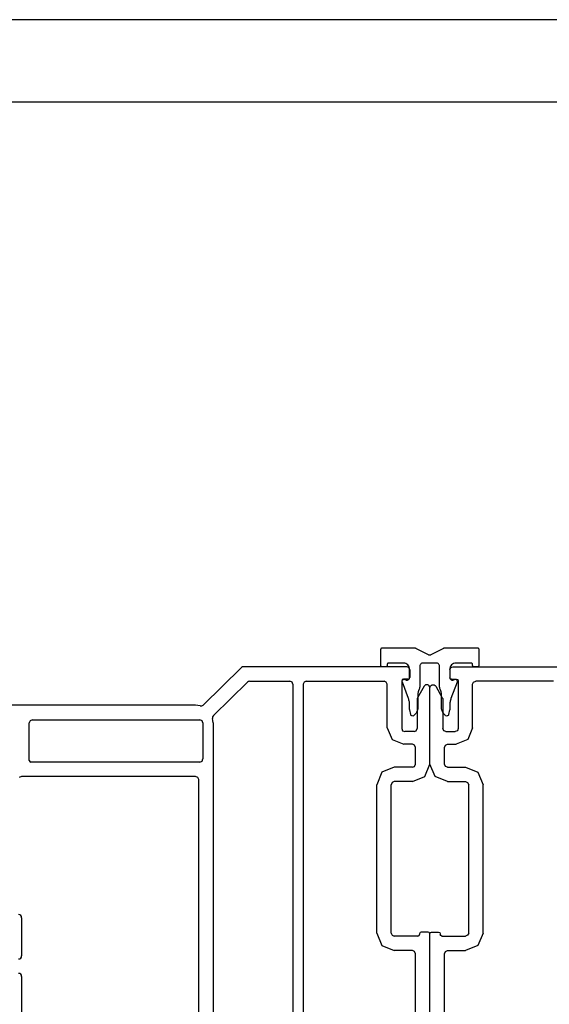
# Model space of a CAD drawing. Units: inches. Extents: x -23.4 to 40.6, y 96.5 to 186.6.
# Drawn here: x 22.6 to 25.2, y 128.1 to 132.9 of the extents above; entities that cross this region are included whole.
import ezdxf
from ezdxf.enums import TextEntityAlignment as Align

# ---------------------------------------------------------------- set-up
doc = ezdxf.new("R2010")
doc.units = ezdxf.units.IN
doc.header["$MEASUREMENT"] = 0
doc.layers.get('0').update_dxf_attribs({"color": 251})
doc.layers.add('Defpoint (Model)', color=7, linetype='Continuous', plot=False)
for name, color, linetype in [('Frame', 251, 'Continuous'), ('Sash', 5, 'Continuous'), ('ZeroMullStrips', 251, 'Continuous')]:
    doc.layers.add(name, color=color, linetype=linetype)
doc.styles.add('ROMAND', font='romand')

# ---------------------------------------------------------------- blocks, each defined once
blk = doc.blocks.new('Title block Model')
at = {"layer": 'Defpoint (Model)'}
blk.add_lwpolyline([(0, -36.4), (32, -36.4), (32, 0), (0, 0)], close=True, dxfattribs=at)
blk.add_lwpolyline([(31.36, -36, 0.414214), (31.6, -35.76), (31.6, -0.64, 0.414214), (31.36, -0.4), (0.64, -0.4, 0.414214), (0.4, -0.64), (0.4, -35.76, 0.414214), (0.64, -36)], format="xyb", close=True, dxfattribs=at)
at = {"layer": 'Defpoint (Model)', "style": 'ROMAND'}
blk.add_attdef('DWG_NO.', text='', height=1.5, dxfattribs=at).set_placement((5.0536, 1.2501), align=Align.MIDDLE)
blk = doc.blocks.new('Title block Model_L2')
at = {"layer": 'Defpoint (Model)'}
blk.add_blockref('Title block Model', (0, 36.4), dxfattribs=at)
blk = doc.blocks.new('ZeroMullVerticalStrips')
at = {"layer": 'ZeroMullStrips'}
for points in [[(-0.2383, 3.0369), (-0.2367, 3.0385), (-0.2367, 3.0402), (-0.2351, 3.0418), (-0.2351, 3.0434), (-0.2334, 3.0434), (-0.2318, 3.0434), (-0.2302, 3.0434)], [(-0.2383, 2.9575), (-0.2383, 3.0369)], [(-0.2302, 3.0434), (-0.0762, 3.0434)], [(-0.0762, 3.0434), (-0.0746, 3.0434), (-0.073, 3.0434), (-0.0713, 3.0434), (-0.0697, 3.0434), (-0.0697, 3.0418)], [(-0.0697, 3.0418), (-0.0081, 3.011)], [(-0.0081, 3.011), (-0.0065, 3.011), (-0.0065, 3.0094), (-0.0049, 3.0094), (-0.0032, 3.0094), (-0.0016, 3.0094), (0, 3.0094)], [(0, 3.0094), (0.0016, 3.0094), (0.0032, 3.0094), (0.0049, 3.0094), (0.0049, 3.011), (0.0065, 3.011)], [(0.0065, 3.011), (0.0681, 3.0418)], [(0.0681, 3.0418), (0.0681, 3.0434), (0.0697, 3.0434), (0.0713, 3.0434), (0.073, 3.0434), (0.0746, 3.0434)], [(0.0746, 3.0434), (0.2286, 3.0434)], [(0.2286, 3.0434), (0.2302, 3.0434), (0.2318, 3.0434), (0.2334, 3.0434), (0.2334, 3.0418), (0.2351, 3.0402), (0.2367, 3.0385), (0.2367, 3.0369)], [(0.2367, 3.0369), (0.2367, 2.9575)], [(-0.1994, 2.9688), (-0.201, 2.9688), (-0.2026, 2.9688), (-0.2043, 2.9688), (-0.2059, 2.9672), (-0.2059, 2.9656), (-0.2075, 2.964), (-0.2075, 2.9623), (-0.2075, 2.9607)], [(-0.1281, 2.9688), (-0.1994, 2.9688)], [(-0.0989, 2.9397), (-0.0989, 2.9445), (-0.1005, 2.951), (-0.1038, 2.9559), (-0.107, 2.9607), (-0.1119, 2.964), (-0.1167, 2.9672), (-0.1216, 2.9688), (-0.1281, 2.9688)], [(-0.0324, 2.9688), (-0.0357, 2.9688), (-0.0389, 2.9688), (-0.0422, 2.9672), (-0.0438, 2.9656), (-0.0454, 2.9623), (-0.047, 2.9607), (-0.0486, 2.9575), (-0.0486, 2.9542)], [(0.0324, 2.9688), (-0.0324, 2.9688)], [(0.047, 2.9542), (0.047, 2.9575), (0.0454, 2.9607), (0.0438, 2.9623), (0.0422, 2.9656), (0.0405, 2.9672), (0.0373, 2.9688), (0.034, 2.9688), (0.0324, 2.9688)], [(0.1265, 2.9688), (0.1216, 2.9688), (0.1151, 2.9672), (0.1102, 2.964), (0.1054, 2.9607), (0.1021, 2.9559), (0.0989, 2.951), (0.0973, 2.9445), (0.0973, 2.9397)], [(0.1994, 2.9688), (0.1265, 2.9688)], [(0.2059, 2.9607), (0.2059, 2.9623), (0.2059, 2.964), (0.2059, 2.9656), (0.2043, 2.9672), (0.2026, 2.9688), (0.201, 2.9688), (0.1994, 2.9688)], [(-0.2302, 2.951), (-0.2318, 2.951), (-0.2334, 2.951), (-0.2351, 2.951), (-0.2351, 2.9526), (-0.2367, 2.9542), (-0.2367, 2.9559), (-0.2383, 2.9559), (-0.2383, 2.9575)], [(-0.2156, 2.951), (-0.2302, 2.951)], [(-0.2075, 2.9575), (-0.2075, 2.9559), (-0.2091, 2.9559), (-0.2091, 2.9542), (-0.2108, 2.9526), (-0.2124, 2.951), (-0.214, 2.951), (-0.2156, 2.951)], [(-0.2075, 2.9607), (-0.2075, 2.9575)], [(-0.0989, 2.9251), (-0.0989, 2.9397)], [(-0.0989, 2.8991), (-0.0989, 2.9251)], [(-0.0486, 2.9542), (-0.0486, 2.8618)], [(0.047, 2.8618), (0.047, 2.9542)], [(0.0973, 2.9397), (0.0973, 2.9251), (0.0973, 2.8991)], [(0.2059, 2.9575), (0.2059, 2.9607)], [(0.214, 2.951), (0.2124, 2.951), (0.2108, 2.951), (0.2091, 2.9526), (0.2075, 2.9542), (0.2075, 2.9559), (0.2059, 2.9575)], [(0.2286, 2.951), (0.214, 2.951)], [(0.2367, 2.9575), (0.2367, 2.9559), (0.2351, 2.9542), (0.2334, 2.9526), (0.2334, 2.951), (0.2318, 2.951), (0.2302, 2.951), (0.2286, 2.951)], [(-0.1329, 2.8764), (-0.1346, 2.8797), (-0.1346, 2.8829), (-0.1329, 2.8862), (-0.1313, 2.8878), (-0.1281, 2.8894), (-0.1248, 2.891), (-0.1216, 2.8894), (-0.1183, 2.8894)], [(-0.1038, 2.797), (-0.1329, 2.8764)], [(-0.1183, 2.8894), (-0.1167, 2.8878)], [(-0.1167, 2.8878), (-0.1151, 2.8862), (-0.1135, 2.8862), (-0.1119, 2.8862), (-0.1102, 2.8862), (-0.1086, 2.8862), (-0.107, 2.8878), (-0.1054, 2.8878)], [(-0.1054, 2.8878), (-0.1021, 2.891)], [(-0.1021, 2.891), (-0.1005, 2.891), (-0.1005, 2.8926), (-0.0989, 2.8943), (-0.0989, 2.8959), (-0.0989, 2.8975), (-0.0989, 2.8991)], [(0.0973, 2.8991), (0.0973, 2.8975), (0.0973, 2.8959), (0.0973, 2.8943), (0.0989, 2.8926), (0.1005, 2.891)], [(0.1005, 2.891), (0.1038, 2.8878)], [(0.1329, 2.8764), (0.1021, 2.797)], [(0.1038, 2.8878), (0.1054, 2.8878), (0.107, 2.8862), (0.1086, 2.8862), (0.1102, 2.8862), (0.1119, 2.8862), (0.1135, 2.8862), (0.1151, 2.8878)], [(0.1151, 2.8878), (0.1167, 2.8894)], [(0.1167, 2.8894), (0.12, 2.8894), (0.1232, 2.891), (0.1265, 2.8894), (0.1297, 2.8878), (0.1313, 2.8862), (0.1329, 2.8829), (0.1329, 2.8797), (0.1329, 2.8764)], [(-0.0551, 2.8343), (-0.0551, 2.8327), (-0.0567, 2.831), (-0.0567, 2.8278), (-0.0567, 2.8262), (-0.0584, 2.8229), (-0.0584, 2.8213), (-0.0584, 2.8197), (-0.0584, 2.8164)], [(-0.0519, 2.8424), (-0.0551, 2.8343)], [(-0.0486, 2.8618), (-0.0486, 2.8586), (-0.0486, 2.857), (-0.0486, 2.8537), (-0.0486, 2.8521), (-0.0503, 2.8505), (-0.0503, 2.8472), (-0.0503, 2.8456), (-0.0519, 2.8424)], [(0.0503, 2.8424), (0.0486, 2.8456), (0.0486, 2.8472), (0.0486, 2.8505), (0.047, 2.8521), (0.047, 2.8537), (0.047, 2.857), (0.047, 2.8586), (0.047, 2.8618)], [(0.0535, 2.8343), (0.0503, 2.8424)], [(0.0567, 2.8164), (0.0567, 2.8197), (0.0567, 2.8213), (0.0567, 2.8229), (0.0551, 2.8262), (0.0551, 2.8278), (0.0551, 2.831), (0.0535, 2.8327), (0.0535, 2.8343)], [(-0.0989, 2.7629), (-0.0989, 2.7678), (-0.0989, 2.7711), (-0.0989, 2.7759), (-0.0989, 2.7808), (-0.1005, 2.784), (-0.1021, 2.7889), (-0.1021, 2.7937), (-0.1038, 2.797)], [(-0.0584, 2.8164), (-0.0584, 2.7548)], [(0.0567, 2.7548), (0.0567, 2.8164)], [(0.1021, 2.797), (0.1021, 2.7937), (0.1005, 2.7889), (0.0989, 2.784), (0.0989, 2.7808), (0.0973, 2.7759), (0.0973, 2.7711), (0.0973, 2.7678), (0.0973, 2.7629)], [(-0.0989, 2.7435), (-0.0989, 2.7629)], [(-0.0973, 2.7419), (-0.0973, 2.7435), (-0.0989, 2.7435)], [(-0.0924, 2.7192), (-0.0973, 2.7419)], [(-0.0697, 2.7224), (-0.0762, 2.7159)], [(-0.0584, 2.7548), (-0.0584, 2.75), (-0.0584, 2.7451), (-0.06, 2.7419), (-0.0616, 2.737), (-0.0632, 2.7338), (-0.0648, 2.7289), (-0.0665, 2.7257), (-0.0697, 2.7224)], [(0.0681, 2.7224), (0.0665, 2.7257), (0.0632, 2.7289), (0.0616, 2.7338), (0.06, 2.737), (0.0584, 2.7419), (0.0567, 2.7451), (0.0567, 2.75), (0.0567, 2.7548)], [(0.0746, 2.7159), (0.0681, 2.7224)], [(0.0956, 2.7419), (0.0908, 2.7192)], [(0.0973, 2.7435), (0.0973, 2.7419), (0.0956, 2.7419)], [(0.0973, 2.7629), (0.0973, 2.7435)], [(-0.0762, 2.7159), (-0.0778, 2.7127), (-0.0794, 2.7127), (-0.0827, 2.7111), (-0.0859, 2.7127), (-0.0875, 2.7127), (-0.0908, 2.7143), (-0.0924, 2.7159), (-0.0924, 2.7192)], [(0.0908, 2.7192), (0.0908, 2.7159), (0.0892, 2.7143), (0.0859, 2.7127), (0.0843, 2.7127), (0.0811, 2.7111), (0.0778, 2.7127), (0.0762, 2.7127), (0.0746, 2.7159)], [(-0.0973, -0.0899), (-0.0973, -0.0915), (-0.0989, -0.0915)], [(-0.0989, -0.0915), (-0.0989, -0.1109)], [(-0.0924, -0.0672), (-0.0973, -0.0899)], [(-0.0762, -0.0639), (-0.0778, -0.0607), (-0.0794, -0.0607), (-0.0827, -0.0591), (-0.0859, -0.0607), (-0.0875, -0.0607), (-0.0908, -0.0623), (-0.0924, -0.0639), (-0.0924, -0.0672)], [(-0.0697, -0.0704), (-0.0762, -0.0639)], [(-0.0584, -0.1028), (-0.0584, -0.098), (-0.0584, -0.0931), (-0.06, -0.0899), (-0.0616, -0.085), (-0.0632, -0.0818), (-0.0648, -0.0769), (-0.0665, -0.0737), (-0.0697, -0.0704)], [(0.0681, -0.0704), (0.0665, -0.0737), (0.0632, -0.0769), (0.0616, -0.0818), (0.06, -0.085), (0.0584, -0.0899), (0.0567, -0.0931), (0.0567, -0.098), (0.0567, -0.1028)], [(0.0746, -0.0639), (0.0681, -0.0704)], [(0.0908, -0.0672), (0.0908, -0.0639), (0.0892, -0.0623), (0.0859, -0.0607), (0.0843, -0.0607), (0.0811, -0.0591), (0.0778, -0.0607), (0.0762, -0.0607), (0.0746, -0.0639)], [(0.0956, -0.0899), (0.0908, -0.0672)], [(0.0973, -0.0915), (0.0973, -0.0899), (0.0956, -0.0899)], [(0.0973, -0.1109), (0.0973, -0.0915)], [(-0.0989, -0.1109), (-0.0989, -0.1158), (-0.0989, -0.1191), (-0.0989, -0.1239), (-0.0989, -0.1288), (-0.1005, -0.132), (-0.1021, -0.1369), (-0.1021, -0.1417), (-0.1038, -0.145)], [(-0.0584, -0.1644), (-0.0584, -0.1028)], [(0.0567, -0.1028), (0.0567, -0.1644)], [(0.1021, -0.145), (0.1021, -0.1417), (0.1005, -0.1369), (0.0989, -0.132), (0.0989, -0.1288), (0.0973, -0.1239), (0.0973, -0.1191), (0.0973, -0.1158), (0.0973, -0.1109)], [(-0.1038, -0.145), (-0.1329, -0.2244)], [(-0.0551, -0.1823), (-0.0551, -0.1807), (-0.0567, -0.179), (-0.0567, -0.1758), (-0.0567, -0.1742), (-0.0584, -0.1709), (-0.0584, -0.1693), (-0.0584, -0.1677), (-0.0584, -0.1644)], [(-0.0519, -0.1904), (-0.0551, -0.1823)], [(-0.0486, -0.2098), (-0.0486, -0.2066), (-0.0486, -0.205), (-0.0486, -0.2017), (-0.0486, -0.2001), (-0.0503, -0.1985), (-0.0503, -0.1952), (-0.0503, -0.1936), (-0.0519, -0.1904)], [(0.0503, -0.1904), (0.0486, -0.1936), (0.0486, -0.1952), (0.0486, -0.1985), (0.047, -0.2001), (0.047, -0.2017), (0.047, -0.205), (0.047, -0.2066), (0.047, -0.2098)], [(0.0535, -0.1823), (0.0503, -0.1904)], [(0.0567, -0.1644), (0.0567, -0.1677), (0.0567, -0.1693), (0.0567, -0.1709), (0.0551, -0.1742), (0.0551, -0.1758), (0.0551, -0.179), (0.0535, -0.1807), (0.0535, -0.1823)], [(0.1329, -0.2244), (0.1021, -0.145)], [(-0.1329, -0.2244), (-0.1346, -0.2277), (-0.1346, -0.2309), (-0.1329, -0.2342), (-0.1313, -0.2358), (-0.1281, -0.2374), (-0.1248, -0.239), (-0.1216, -0.2374), (-0.1183, -0.2374)], [(-0.1183, -0.2374), (-0.1167, -0.2358)], [(-0.1167, -0.2358), (-0.1151, -0.2342), (-0.1135, -0.2342), (-0.1119, -0.2342), (-0.1102, -0.2342), (-0.1086, -0.2342), (-0.107, -0.2358), (-0.1054, -0.2358)], [(-0.1054, -0.2358), (-0.1021, -0.239)], [(-0.0486, -0.3022), (-0.0486, -0.2098)], [(0.047, -0.2098), (0.047, -0.3022)], [(0.1005, -0.239), (0.1038, -0.2358)], [(0.1038, -0.2358), (0.1054, -0.2358), (0.107, -0.2342), (0.1086, -0.2342), (0.1102, -0.2342), (0.1119, -0.2342), (0.1135, -0.2342), (0.1151, -0.2358)], [(0.1151, -0.2358), (0.1167, -0.2374)], [(0.1167, -0.2374), (0.12, -0.2374), (0.1232, -0.239), (0.1265, -0.2374), (0.1297, -0.2358), (0.1313, -0.2342), (0.1329, -0.2309), (0.1329, -0.2277), (0.1329, -0.2244)], [(-0.1021, -0.239), (-0.1005, -0.239), (-0.1005, -0.2406), (-0.0989, -0.2423), (-0.0989, -0.2439), (-0.0989, -0.2455), (-0.0989, -0.2471)], [(-0.0989, -0.2471), (-0.0989, -0.2731)], [(-0.0989, -0.2731), (-0.0989, -0.2877)], [(0.0973, -0.2471), (0.0973, -0.2455), (0.0973, -0.2439), (0.0973, -0.2423), (0.0989, -0.2406), (0.1005, -0.239)], [(0.0973, -0.2877), (0.0973, -0.2731), (0.0973, -0.2471)], [(-0.2302, -0.299), (-0.2318, -0.299), (-0.2334, -0.299), (-0.2351, -0.299), (-0.2351, -0.3006), (-0.2367, -0.3022), (-0.2367, -0.3039), (-0.2383, -0.3039), (-0.2383, -0.3055)], [(-0.2383, -0.3055), (-0.2383, -0.3849)], [(-0.2156, -0.299), (-0.2302, -0.299)], [(-0.2075, -0.3055), (-0.2075, -0.3039), (-0.2091, -0.3039), (-0.2091, -0.3022), (-0.2108, -0.3006), (-0.2124, -0.299), (-0.214, -0.299), (-0.2156, -0.299)], [(-0.2075, -0.3087), (-0.2075, -0.3055)], [(-0.1994, -0.3168), (-0.201, -0.3168), (-0.2026, -0.3168), (-0.2043, -0.3168), (-0.2059, -0.3152), (-0.2059, -0.3136), (-0.2075, -0.312), (-0.2075, -0.3103), (-0.2075, -0.3087)], [(-0.1281, -0.3168), (-0.1994, -0.3168)], [(-0.0989, -0.2877), (-0.0989, -0.2925), (-0.1005, -0.299), (-0.1038, -0.3039), (-0.107, -0.3087), (-0.1119, -0.312), (-0.1167, -0.3152), (-0.1216, -0.3168), (-0.1281, -0.3168)], [(-0.0324, -0.3168), (-0.0357, -0.3168), (-0.0389, -0.3168), (-0.0422, -0.3152), (-0.0438, -0.3136), (-0.0454, -0.3103), (-0.047, -0.3087), (-0.0486, -0.3055), (-0.0486, -0.3022)], [(0.0324, -0.3168), (-0.0324, -0.3168)], [(0.047, -0.3022), (0.047, -0.3055), (0.0454, -0.3087), (0.0438, -0.3103), (0.0422, -0.3136), (0.0405, -0.3152), (0.0373, -0.3168), (0.034, -0.3168), (0.0324, -0.3168)], [(0.1265, -0.3168), (0.1216, -0.3168), (0.1151, -0.3152), (0.1102, -0.312), (0.1054, -0.3087), (0.1021, -0.3039), (0.0989, -0.299), (0.0973, -0.2925), (0.0973, -0.2877)], [(0.1994, -0.3168), (0.1265, -0.3168)], [(0.2059, -0.3087), (0.2059, -0.3103), (0.2059, -0.312), (0.2059, -0.3136), (0.2043, -0.3152), (0.2026, -0.3168), (0.201, -0.3168), (0.1994, -0.3168)], [(0.214, -0.299), (0.2124, -0.299), (0.2108, -0.299), (0.2091, -0.3006), (0.2075, -0.3022), (0.2075, -0.3039), (0.2059, -0.3055)], [(0.2059, -0.3055), (0.2059, -0.3087)], [(0.2286, -0.299), (0.214, -0.299)], [(0.2367, -0.3055), (0.2367, -0.3039), (0.2351, -0.3022), (0.2334, -0.3006), (0.2334, -0.299), (0.2318, -0.299), (0.2302, -0.299), (0.2286, -0.299)], [(0.2367, -0.3849), (0.2367, -0.3055)], [(-0.0697, -0.3898), (-0.0081, -0.359)], [(-0.0081, -0.359), (-0.0065, -0.359), (-0.0065, -0.3574), (-0.0049, -0.3574), (-0.0032, -0.3574), (-0.0016, -0.3574), (0, -0.3574)], [(0, -0.3574), (0.0016, -0.3574), (0.0032, -0.3574), (0.0049, -0.3574), (0.0049, -0.359), (0.0065, -0.359)], [(0.0065, -0.359), (0.0681, -0.3898)], [(-0.2383, -0.3849), (-0.2367, -0.3865), (-0.2367, -0.3882), (-0.2351, -0.3898), (-0.2351, -0.3914), (-0.2334, -0.3914), (-0.2318, -0.3914), (-0.2302, -0.3914)], [(-0.2302, -0.3914), (-0.0762, -0.3914)], [(-0.0762, -0.3914), (-0.0746, -0.3914), (-0.073, -0.3914), (-0.0713, -0.3914), (-0.0697, -0.3914), (-0.0697, -0.3898)], [(0.0681, -0.3898), (0.0681, -0.3914), (0.0697, -0.3914), (0.0713, -0.3914), (0.073, -0.3914), (0.0746, -0.3914)], [(0.0746, -0.3914), (0.2286, -0.3914)], [(0.2286, -0.3914), (0.2302, -0.3914), (0.2318, -0.3914), (0.2334, -0.3914), (0.2334, -0.3898), (0.2351, -0.3882), (0.2367, -0.3865), (0.2367, -0.3849)]]:
    blk.add_lwpolyline(points, dxfattribs=at)
blk = doc.blocks.new('JambCAAWLeftAssemblyWithoutFlange')
at = {"layer": 'Frame', "linetype": 'Continuous'}
for p, q in [((0.097, 2.936), (0.102, 2.947)), ((0.097, 2.936), (0.097, 2.899)), ((0.102, 2.947), (0.112, 2.951)), ((0.112, 2.951), (0.904, 2.951)), ((0.1, 2.893), (0.097, 2.899)), ((0.105, 2.891), (0.1, 2.893)), ((0.105, 2.891), (0.129, 2.891)), ((0.129, 2.891), (0.135, 2.889)), ((0.135, 2.889), (0.137, 2.883)), ((0.137, 2.883), (0.137, 2.652)), ((0.207, 2.866), (0.212, 2.877)), ((0.207, 2.655), (0.207, 2.866)), ((0.212, 2.877), (0.222, 2.881)), ((0.6, 2.881), (0.222, 2.881)), ((0, 2.849), (0.001, 2.854)), ((0, 2.479), (0, 2.849)), ((0.001, 2.854), (0.003, 2.858)), ((0.003, 2.858), (0.007, 2.861)), ((0.007, 2.861), (0.011, 2.863)), ((0.011, 2.863), (0.016, 2.864)), ((0.016, 2.864), (0.021, 2.863)), ((0.021, 2.863), (0.025, 2.86)), ((0.025, 2.86), (0.028, 2.857)), ((0.028, 2.857), (0.06, 2.801)), ((0.06, 2.801), (0.062, 2.797)), ((0.062, 2.797), (0.062, 2.793)), ((0.062, 2.793), (0.062, 2.652)), ((0.067, 2.641), (0.062, 2.652)), ((0.077, 2.637), (0.067, 2.641)), ((0.077, 2.637), (0.122, 2.637)), ((0.133, 2.641), (0.122, 2.637)), ((0.137, 2.652), (0.133, 2.641)), ((0.207, 2.655), (0.184, 2.598)), ((0.184, 2.598), (0.127, 2.575)), ((0.07, 2.56), (0.075, 2.571)), ((0.07, 2.479), (0.07, 2.56)), ((0.075, 2.571), (0.085, 2.575)), ((0.085, 2.575), (0.127, 2.575)), ((0.025, 2.419), (0, 2.479)), ((0.075, 2.468), (0.07, 2.479)), ((0.085, 2.464), (0.075, 2.468)), ((0.085, 2.464), (0.173, 2.464)), ((0.173, 2.464), (0.233, 2.439)), ((0.233, 2.439), (0.258, 2.379)), ((0.085, 2.394), (0.025, 2.419)), ((0.085, 2.394), (0.173, 2.394)), ((0.173, 2.394), (0.183, 2.39)), ((0.183, 2.39), (0.188, 2.379)), ((0.188, 1.659), (0.188, 2.379)), ((0.258, 1.659), (0.258, 2.379)), ((0, 1.656), (0.003, 1.662)), ((0, 0.819), (0, 1.656)), ((0.003, 1.662), (0.008, 1.664)), ((0.008, 1.664), (0.042, 1.664)), ((0.042, 1.664), (0.048, 1.662)), ((0.048, 1.662), (0.05, 1.656)), ((0.05, 1.656), (0.05, 1.652)), ((0.053, 1.647), (0.05, 1.652)), ((0.058, 1.644), (0.053, 1.647)), ((0.058, 1.644), (0.173, 1.644)), ((0.183, 1.649), (0.173, 1.644)), ((0.183, 1.649), (0.173, 1.644)), ((0.188, 1.659), (0.183, 1.649)), ((0.188, 1.659), (0.183, 1.649)), ((0.258, 1.659), (0.233, 1.599)), ((0.233, 1.599), (0.173, 1.574)), ((0.07, 1.559), (0.075, 1.57)), ((0.07, 0.912), (0.07, 1.559)), ((0.075, 1.57), (0.085, 1.574)), ((0.085, 1.574), (0.173, 1.574))]:
    blk.add_line(p, q, dxfattribs=at)
blk = doc.blocks.new('JambCAAWRightAssemblyWithoutFlange')
at = {"layer": 'Frame', "linetype": 'Continuous'}
for p, q in [((9.7625, 2.737), (9.9485, 2.92)), ((9.9535, 2.923), (9.9485, 2.92)), ((9.9595, 2.924), (9.9535, 2.923)), ((10.7515, 2.924), (9.9595, 2.924)), ((10.7615, 2.92), (10.7515, 2.924)), ((10.7665, 2.909), (10.7615, 2.92)), ((10.7585, 2.864), (10.7635, 2.866)), ((10.7635, 2.866), (10.7665, 2.872)), ((10.7665, 2.909), (10.7665, 2.872)), ((9.8125, 2.688), (9.9775, 2.85)), ((9.9825, 2.853), (9.9775, 2.85)), ((9.9885, 2.854), (9.9825, 2.853)), ((9.9885, 2.854), (10.1835, 2.854)), ((10.1945, 2.85), (10.1835, 2.854)), ((10.1985, 2.839), (10.1945, 2.85)), ((10.1985, 2.839), (10.1985, 1.204)), ((10.2535, 2.85), (10.2485, 2.839)), ((10.2485, 2.839), (10.2485, 0.885)), ((10.2635, 2.854), (10.2535, 2.85)), ((10.2635, 2.854), (10.6415, 2.854)), ((10.6515, 2.85), (10.6415, 2.854)), ((10.6565, 2.839), (10.6515, 2.85)), ((10.6565, 2.628), (10.6565, 2.839)), ((10.7285, 2.862), (10.7265, 2.856)), ((10.7265, 2.856), (10.7265, 2.625)), ((10.7345, 2.864), (10.7285, 2.862)), ((10.7585, 2.864), (10.7345, 2.864)), ((10.8355, 2.83), (10.8035, 2.774)), ((10.8385, 2.833), (10.8355, 2.83)), ((10.8425, 2.836), (10.8385, 2.833)), ((10.8475, 2.837), (10.8425, 2.836)), ((10.8525, 2.836), (10.8475, 2.837)), ((10.8565, 2.834), (10.8525, 2.836)), ((10.8605, 2.831), (10.8565, 2.834)), ((10.8625, 2.827), (10.8605, 2.831)), ((10.8635, 2.822), (10.8625, 2.827)), ((10.8635, 2.452), (10.8635, 2.822)), ((10.8035, 2.774), (10.8015, 2.77)), ((10.8015, 2.77), (10.8015, 2.766)), ((9.7265, 2.737), (8.6045, 2.737)), ((9.7375, 2.736), (9.7265, 2.737)), ((9.7485, 2.734), (9.7375, 2.736)), ((9.7485, 2.734), (9.7565, 2.734)), ((9.7565, 2.734), (9.7625, 2.737)), ((10.8015, 2.766), (10.8015, 2.625)), ((9.8125, 2.688), (9.8085, 2.681)), ((9.8085, 2.681), (9.8085, 2.673)), ((8.9235, 2.662), (8.9195, 2.652)), ((8.9195, 2.47), (8.9195, 2.652)), ((8.9345, 2.667), (8.9235, 2.662)), ((8.9345, 2.667), (9.7465, 2.667)), ((9.7575, 2.662), (9.7465, 2.667)), ((9.7615, 2.652), (9.7575, 2.662)), ((9.7615, 2.652), (9.7615, 2.477)), ((9.8105, 2.663), (9.8085, 2.673)), ((9.8115, 2.652), (9.8105, 2.663)), ((9.8115, 2.652), (9.8115, 1.134)), ((10.6565, 2.628), (10.6795, 2.571)), ((10.7265, 2.625), (10.7305, 2.614)), ((10.7305, 2.614), (10.7415, 2.61)), ((10.7865, 2.61), (10.7415, 2.61)), ((10.7865, 2.61), (10.7965, 2.614)), ((10.7965, 2.614), (10.8015, 2.625)), ((10.6795, 2.571), (10.7365, 2.548)), ((10.7785, 2.548), (10.7365, 2.548)), ((10.7885, 2.544), (10.7785, 2.548)), ((10.7935, 2.533), (10.7885, 2.544)), ((10.7935, 2.452), (10.7935, 2.533)), ((8.9195, 2.47), (8.9215, 2.464)), ((8.9215, 2.464), (8.9275, 2.462)), ((9.7465, 2.462), (8.9275, 2.462)), ((9.7465, 2.462), (9.7575, 2.466)), ((9.7575, 2.466), (9.7615, 2.477)), ((10.6905, 2.437), (10.6305, 2.412)), ((10.7785, 2.437), (10.6905, 2.437)), ((10.7785, 2.437), (10.7885, 2.441)), ((10.7885, 2.441), (10.7935, 2.452)), ((10.8385, 2.392), (10.8635, 2.452)), ((8.8815, 2.392), (8.8705, 2.387)), ((9.7265, 2.392), (8.8815, 2.392)), ((9.7375, 2.387), (9.7265, 2.392)), ((10.6305, 2.412), (10.6055, 2.352)), ((10.7785, 2.367), (10.8385, 2.392)), ((9.7415, 2.377), (9.7375, 2.387)), ((9.7415, 1.064), (9.7415, 2.377)), ((10.6055, 1.632), (10.6055, 2.352)), ((10.6805, 2.363), (10.6755, 2.352)), ((10.6755, 1.632), (10.6755, 2.352)), ((10.6905, 2.367), (10.6805, 2.363)), ((10.7785, 2.367), (10.6905, 2.367)), ((10.6055, 1.632), (10.6305, 1.572)), ((10.6755, 1.632), (10.6805, 1.622)), ((10.6755, 1.632), (10.6805, 1.622)), ((10.8105, 1.62), (10.8135, 1.625)), ((10.8155, 1.635), (10.8135, 1.629)), ((10.8135, 1.629), (10.8135, 1.625)), ((10.8215, 1.637), (10.8155, 1.635)), ((10.8555, 1.637), (10.8215, 1.637)), ((10.8605, 1.635), (10.8555, 1.637)), ((10.8635, 1.629), (10.8605, 1.635)), ((10.8635, 0.792), (10.8635, 1.629)), ((10.6805, 1.622), (10.6905, 1.617)), ((10.6805, 1.622), (10.6905, 1.617)), ((10.8055, 1.617), (10.6905, 1.617)), ((10.8055, 1.617), (10.8105, 1.62)), ((10.6305, 1.572), (10.6905, 1.547)), ((10.7785, 1.547), (10.6905, 1.547)), ((10.7885, 1.543), (10.7785, 1.547)), ((10.7935, 1.532), (10.7885, 1.543)), ((10.7935, 0.885), (10.7935, 1.532))]:
    blk.add_line(p, q, dxfattribs=at)
at = {"layer": 'Sash', "color": 5, "linetype": 'Continuous'}
for p, q in [((8.8823, 1.7068), (8.8823, 1.5218)), ((8.8823, 1.4218), (8.8823, 0.7817))]:
    blk.add_line(p, q, dxfattribs=at)
for centre, start, end in [((8.8673, 1.7068), 0, 90), ((8.8673, 1.5218), 270, 0), ((8.8673, 1.4218), 0, 90)]:
    blk.add_arc(centre, 0.015, start, end, dxfattribs=at)

msp = doc.modelspace()

# ---------------------------------------------------------------- block references
for name, p in [('Title block Model_L2', (8.6347, 96.4708)), ('JambCAAWRightAssemblyWithoutFlange', (13.7712, 126.8082)), ('JambCAAWLeftAssemblyWithoutFlange', (24.6347, 126.7812)), ('ZeroMullVerticalStrips', (24.6347, 126.7812))]:
    msp.add_blockref(name, p)

doc.saveas('drawing.dxf')
